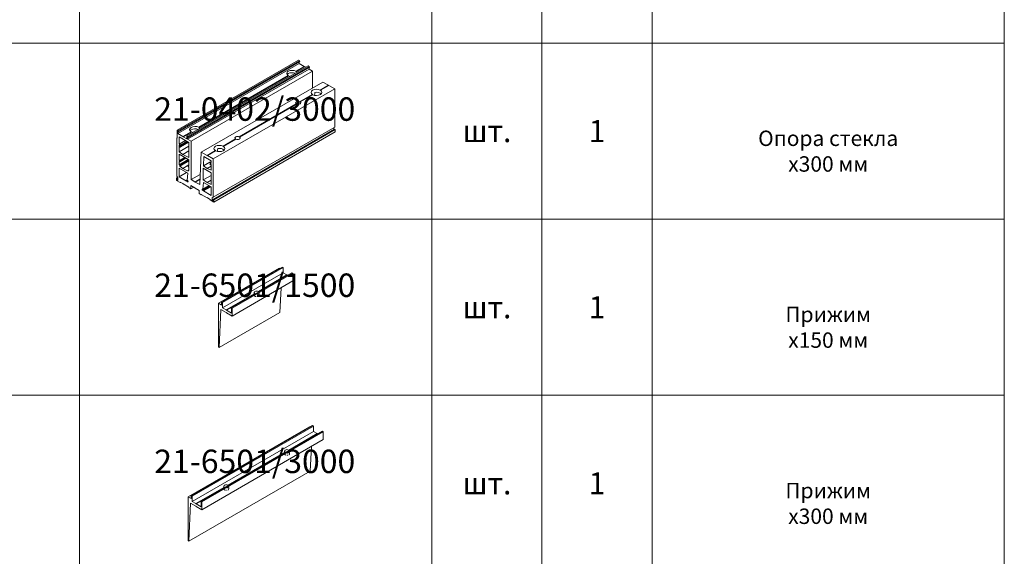
# Model space of a CAD drawing. Units: millimetres. Extents: x -319 to 11916, y -5000 to 0.
# Drawn here: x 323 to 435, y -1852 to -1791 of the extents above; entities that cross this region are included whole.
import ezdxf

# ---------------------------------------------------------------- set-up
doc = ezdxf.new("R2010")
doc.units = ezdxf.units.MM
doc.linetypes.add('DASHED', pattern=[19.05, 12.7, -6.35])
doc.layers.get('Defpoints').update_dxf_attribs({"color": 2})
for name, color, linetype, lineweight in [('Auxiliary_lines', 7, 'Continuous', 5), ('Hardware_outline', 253, 'Continuous', 13), ('Text', 7, 'Continuous', 5)]:
    doc.layers.add(name, color=color, linetype=linetype, lineweight=lineweight)
doc.styles.get("Standard").update_dxf_attribs({"font": 'arial.ttf'})

# ---------------------------------------------------------------- blocks, each defined once
blk = doc.blocks.new('tab_WD')
at = {"layer": 'Auxiliary_lines'}
for p, q in [((95, 276), (95, 16)), ((135, 276), (135, 16)), ((147.5, 276), (147.5, 16)), ((160, 276), (160, 16))]:
    blk.add_line(p, q, dxfattribs=at)
blk.add_lwpolyline([(10, 276), (200, 276), (200, 16), (10, 16)], close=True, dxfattribs=at)
blk = doc.blocks.new('21-6501 1500_3D')
at = {"layer": 'Hardware_outline', "extrusion": (-5.55112e-17, 0.816497, 0.57735)}
for p, q in [((46.2, 70.3), (-59.9, 9.1)), ((47.8, 69.4), (-58.2, 8.1)), ((47.8, 69.4), (46.2, 70.3)), ((47.8, 60.2), (47.8, 69.4)), ((41.1, 68.2), (-65, 7)), ((47.8, 60.2), (-58.2, -1)), ((63.3, 60.4), (-42.7, -0.8)), ((65, 59.5), (-41.1, -1.8)), ((54.5, 56.4), (4.6, 27.6)), ((55, 56.1), (5.1, 27.3)), ((41.8, 67.8), (41.1, 68.2)), ((54.5, 56.4), (47.8, 60.2)), ((54.7, 55.9), (54.5, 56.4)), ((55.4, 55.9), (55, 56.1)), ((65, 59.5), (63.3, 60.4)), ((65, 45.9), (65, 59.5)), ((65, 45.9), (-41.1, -15.4)), ((-1.7, 24), (-51.6, -4.8)), ((-1.2, 23.7), (-51.1, -5.1)), ((4.9, 27.2), (5.1, 27.3)), ((42.1, -9.1), (44.1, 33.8)), ((-65, 7), (-59.6, 3.9)), ((-65, -69.8), (-65, 7)), ((-60.5, 8.2), (-59.9, 9.1)), ((-59.6, 7.7), (-60.5, 8.2)), ((-59.9, 9.1), (-58.2, 8.1)), ((-59.6, 3.9), (-59.6, 7.7)), ((-58.2, 8.1), (-58.2, -1)), ((-60.9, -4), (-64, -70.3)), ((42.1, -9.1), (-64, -70.3)), ((-51.6, -9.3), (-60.9, -4)), ((-58.2, -1), (-51.6, -4.8)), ((-51.6, -4.8), (-51.3, -5.3)), ((-51.3, -9.2), (-51.6, -9.3)), ((-51.3, -5.3), (-51.1, -5.1)), ((-51.1, -9.6), (-51.3, -9.2)), ((-51.1, -5.1), (-42.5, -10.1)), ((-41.1, -15.4), (-51.1, -9.6)), ((-43.4, -1.7), (-42.7, -0.8)), ((-42.5, -2.2), (-43.4, -1.7)), ((-42.7, -0.8), (-41.1, -1.8)), ((-42.5, -10.1), (-42.5, -2.2)), ((-41.1, -1.8), (-41.1, -15.4)), ((-64, -70.3), (-65, -69.8))]:
    blk.add_line(p, q, dxfattribs=at)
at = {"layer": 'Hardware_outline', "linetype": 'DASHED', "ltscale": 0.07, "extrusion": (-5.55112e-17, 0.816497, 0.57735)}
for p, q in [((-2.8, 21.2), (-2.8, 25.6)), ((6.2, 21.2), (6.2, 25.6))]:
    blk.add_line(p, q, dxfattribs=at)
at = {"layer": 'Hardware_outline', "linetype": 'DASHED', "ltscale": 0.07}
blk.add_line((-1.7, 19.5), (-1.5, 19.6), dxfattribs=at)
at = {"layer": 'Hardware_outline'}
for centre, major_axis, start_param, end_param in [((1.7, 25.6), (4.5, 0), 0.870577, 3.841812), ((1.7, 25.3), (-3.18, 5.51), 1.485617, 1.570796), ((1.7, 25.6), (4.5, 0), 4.01217, 4.138886), ((1.7, 25.3), (-3.18, 5.51), 4.712389, 4.797568), ((1.7, 25.6), (4.5, 0), 0.573503, 0.700219)]:
    blk.add_ellipse(centre, major_axis=major_axis, ratio=0.57735, start_param=start_param, end_param=end_param, dxfattribs=at)
at = {"layer": 'Hardware_outline', "linetype": 'DASHED', "ltscale": 0.07}
for centre, major_axis, start_param, end_param in [((1.7, 21.2), (-4.5, 0), 4.01217, 6.983404), ((1.7, 21.5), (-3.18, 5.51), 1.570796, 1.655975), ((1.7, 21.2), (-4.5, 0), 0.870577, 4.01217), ((1.7, 25.6), (4.5, 0), 4.138886, 6.856688)]:
    blk.add_ellipse(centre, major_axis=major_axis, ratio=0.57735, start_param=start_param, end_param=end_param, dxfattribs=at)
blk = doc.blocks.new('21-6501 1500_a')
at = {"layer": 'Defpoints'}
blk.add_point((0, 0), dxfattribs=at)
at = {"layer": 'Text', "insert": (0, 0), "char_height": 3.8, "attachment_point": 5}
blk.add_mtext('\\pi-48.9592;{\\fArial|b1|i0|c204|p34;21-6501/1500}', dxfattribs=at)
blk = doc.blocks.new('21-6501 1500_n')
at = {"layer": 'Defpoints'}
blk.add_point((0, 0), dxfattribs=at)
at = {"layer": 'Text', "insert": (0, 0), "char_height": 2.5, "attachment_point": 5}
blk.add_mtext('Прижим\\Px150 мм', dxfattribs=at)
blk = doc.blocks.new('21-6501 3000_3D')
at = {"layer": 'Hardware_outline', "extrusion": (-5.55112e-17, 0.816497, 0.57735)}
for p, q in [((94.1, 98.8), (-118, -23.6)), ((99.2, 101), (-112.9, -21.5)), ((100.9, 100), (-111.3, -22.5)), ((100.9, 90.9), (-111.3, -31.6)), ((116.4, 91.1), (-95.8, -31.4)), ((118, 90.1), (-94.1, -32.4)), ((107.5, 87), (57.6, 58.2)), ((108, 86.7), (58.2, 57.9)), ((94.8, 98.4), (94.1, 98.8)), ((100.9, 100), (99.2, 101)), ((100.9, 90.9), (100.9, 100)), ((107.5, 87), (100.9, 90.9)), ((107.8, 86.6), (107.5, 87)), ((108.4, 86.5), (108, 86.7)), ((118, 90.1), (116.4, 91.1)), ((118, 76.5), (118, 90.1)), ((118, 76.5), (-94.1, -46)), ((51.3, 54.6), (-48.4, -3)), ((51.8, 54.3), (-47.9, -3.3)), ((57.9, 57.8), (58.2, 57.9)), ((95.1, 21.5), (97.1, 64.4)), ((95.1, 21.5), (-117, -101)), ((-54.8, -6.7), (-104.6, -35.4)), ((-54.2, -7), (-104.1, -35.8)), ((-48.2, -3.5), (-47.9, -3.3)), ((-118, -100.4), (-118, -23.6)), ((-118, -23.6), (-112.7, -26.7)), ((-113.5, -22.4), (-112.9, -21.5)), ((-112.7, -22.9), (-113.5, -22.4)), ((-112.9, -21.5), (-111.3, -22.5)), ((-112.7, -26.7), (-112.7, -22.9)), ((-111.3, -22.5), (-111.3, -31.6)), ((-111.3, -31.6), (-104.6, -35.4)), ((-96.4, -32.3), (-95.8, -31.4)), ((-95.5, -32.8), (-96.4, -32.3)), ((-95.8, -31.4), (-94.1, -32.4)), ((-95.5, -40.7), (-95.5, -32.8)), ((-94.1, -32.4), (-94.1, -46)), ((-113.9, -34.6), (-117, -101)), ((-104.6, -39.9), (-113.9, -34.6)), ((-104.6, -35.4), (-104.4, -35.9)), ((-104.4, -39.8), (-104.6, -39.9)), ((-104.4, -35.9), (-104.1, -35.8)), ((-104.1, -40.2), (-104.4, -39.8)), ((-104.1, -35.8), (-95.5, -40.7)), ((-94.1, -46), (-104.1, -40.2)), ((-117, -101), (-118, -100.4))]:
    blk.add_line(p, q, dxfattribs=at)
at = {"layer": 'Hardware_outline', "linetype": 'DASHED', "ltscale": 0.07, "extrusion": (-5.55112e-17, 0.816497, 0.57735)}
for p, q in [((50.2, 51.8), (50.2, 56.3)), ((59.2, 51.8), (59.2, 56.3)), ((-55.8, -9.5), (-55.8, -5)), ((-46.8, -9.5), (-46.8, -5))]:
    blk.add_line(p, q, dxfattribs=at)
at = {"layer": 'Hardware_outline', "linetype": 'DASHED', "ltscale": 0.07}
for p, q in [((51.3, 50.1), (51.5, 50.2)), ((-54.8, -11.1), (-54.5, -11))]:
    blk.add_line(p, q, dxfattribs=at)
at = {"layer": 'Hardware_outline'}
for centre, major_axis, start_param, end_param in [((54.7, 56.3), (4.5, 0), 0.870577, 3.841812), ((54.7, 55.9), (-3.18, 5.51), 1.485617, 1.570796), ((54.7, 56.3), (4.5, 0), 4.01217, 4.138886), ((54.7, 55.9), (-3.18, 5.51), 4.712389, 4.797568), ((54.7, 56.3), (4.5, 0), 0.573503, 0.700219), ((-51.3, -5), (4.5, 0), 0.870577, 3.841812), ((-51.3, -5.3), (-3.18, 5.51), 1.485617, 1.570796), ((-51.3, -5), (4.5, 0), 4.01217, 4.138886), ((-51.3, -5.3), (-3.18, 5.51), 4.712389, 4.797568), ((-51.3, -5), (4.5, 0), 0.573503, 0.700219)]:
    blk.add_ellipse(centre, major_axis=major_axis, ratio=0.57735, start_param=start_param, end_param=end_param, dxfattribs=at)
at = {"layer": 'Hardware_outline', "linetype": 'DASHED', "ltscale": 0.07}
for centre, major_axis, start_param, end_param in [((54.7, 51.8), (-4.5, 0), 4.01217, 6.983404), ((54.7, 51.8), (-4.5, 0), 0.870577, 4.01217), ((54.7, 56.3), (4.5, 0), 4.138886, 6.856688), ((54.7, 52.1), (-3.18, 5.51), 1.570796, 1.655975), ((-51.3, -9.5), (-4.5, 0), 4.01217, 6.983404), ((-51.3, -9.2), (-3.18, 5.51), 1.570796, 1.655975), ((-51.3, -9.5), (-4.5, 0), 0.870577, 4.01217), ((-51.3, -5), (4.5, 0), 4.138886, 6.856688)]:
    blk.add_ellipse(centre, major_axis=major_axis, ratio=0.57735, start_param=start_param, end_param=end_param, dxfattribs=at)
blk = doc.blocks.new('21-6501 3000_a')
at = {"layer": 'Defpoints'}
blk.add_point((0, 0), dxfattribs=at)
at = {"layer": 'Text', "insert": (0, 0), "char_height": 3.8, "attachment_point": 5}
blk.add_mtext('\\pi-48.9592;{\\fArial|b1|i0|c204|p34;21-6501/3000}', dxfattribs=at)
blk = doc.blocks.new('21-6501 3000_n')
at = {"layer": 'Defpoints'}
blk.add_point((0, 0), dxfattribs=at)
at = {"layer": 'Text', "insert": (0, 0), "char_height": 2.5, "attachment_point": 5}
blk.add_mtext('Прижим\\Px300 мм', dxfattribs=at)
blk = doc.blocks.new('21-0402 3000_n')
at = {"layer": 'Defpoints'}
blk.add_point((0, 0), dxfattribs=at)
at = {"layer": 'Text', "insert": (0, 0), "char_height": 2.5, "attachment_point": 5}
blk.add_mtext('Опора стекла\\Pх300 мм', dxfattribs=at)
blk = doc.blocks.new('21-0402 3000_3D')
at = {"layer": 'Hardware_outline', "extrusion": (-5.55112e-17, 0.816497, 0.57735)}
for p, q in [((74.6, 123.9), (-137.5, 1.4)), ((76.3, 123), (-135.9, 0.5)), ((76.9, 121.4), (-135.3, -1.1)), ((76.3, 123), (74.6, 123.9)), ((76, 118), (76, 120.9)), ((76.9, 121.4), (76.3, 123)), ((76, 118), (-136.1, -4.4)), ((91.7, 114), (-120.4, -8.5)), ((93.2, 108.1), (-119, -14.3)), ((93.4, 113.1), (-118.7, -9.4)), ((94, 111.5), (-118.1, -11)), ((99.2, 104.7), (-113, -17.8)), ((84.6, 113.1), (70.1, 104.7)), ((70.4, 104.3), (70.6, 104.4)), ((85.1, 112.8), (70.6, 104.4)), ((84.6, 113.1), (76, 118)), ((84.9, 112.6), (84.6, 113.1)), ((87.4, 111.5), (85.1, 112.8)), ((93.4, 113.1), (91.7, 114)), ((93.2, 108.1), (93.2, 111)), ((99.2, 104.7), (93.2, 108.1)), ((94, 111.5), (93.4, 113.1)), ((99.2, 75.5), (99.2, 104.7)), ((56.7, 97), (-99.6, 6.7)), ((57.2, 96.7), (-99.1, 6.4)), ((117, 85.8), (-95.1, -36.7)), ((137.9, 73.8), (-74.2, -48.7)), ((127, 80), (112.5, 71.7)), ((112.8, 71.2), (113, 71.3)), ((127.5, 79.7), (113, 71.3)), ((127, 80), (117, 85.8)), ((127.3, 79.6), (127, 80)), ((137.9, 73.8), (127.5, 79.7)), ((137.9, 7.1), (137.9, 73.8)), ((99.1, 63.9), (77.1, 51.2)), ((99.6, 63.6), (77.7, 50.9)), ((70.8, 47.6), (-28.9, -10)), ((71.3, 47.3), (-28.4, -10.3)), ((77.4, 50.8), (77.7, 50.9)), ((-137.5, 1.4), (-135.9, 0.5)), ((-137.5, -12.2), (-137.5, 1.4)), ((-135.9, 0.5), (-135.3, -1.1)), ((-99.3, 6.3), (-99.1, 6.4)), ((137.7, 3.2), (-74.5, -119.2)), ((137.9, 7.1), (-74.2, -115.3)), ((138.7, 2.6), (-73.4, -119.8)), ((136.3, 2.4), (136.3, 6.2)), ((138.7, 2.6), (137.7, 3.2)), ((138.7, -1.4), (138.7, 2.6)), ((-137.5, -11.8), (-137.9, -12)), ((-137.9, -12), (-137.5, -12.2)), ((-137.9, -78.6), (-137.9, -12)), ((-136.1, -0.6), (-136.1, -4.4)), ((-135.3, -1.1), (-136.1, -0.6)), ((-136.1, -4.4), (-127.5, -9.4)), ((-116.8, -19.6), (-134, -9.7)), ((-134, -9.7), (-134, -22.8)), ((-122.6, -16.3), (-134, -22.8)), ((-113, -1), (-127.5, -9.4)), ((-127.5, -9.4), (-127.3, -9.8)), ((-127.3, -9.8), (-127, -9.7)), ((-112.5, -1.3), (-127, -9.7)), ((-127, -9.7), (-120.4, -13.5)), ((-120.4, -8.5), (-118.7, -9.4)), ((-120.4, -13.5), (-120.4, -8.5)), ((-119, -10.5), (-119, -14.3)), ((-118.1, -11), (-119, -10.5)), ((-119, -14.3), (-113, -17.8)), ((-118.7, -9.4), (-118.1, -11)), ((138.7, -1.4), (-73.4, -123.9)), ((-35.3, -13.7), (-57.2, -26.3)), ((-34.7, -14), (-56.7, -26.6)), ((-28.6, -10.5), (-28.4, -10.3)), ((-116.8, -26.4), (-134, -36.3)), ((-134, -26.8), (-134, -36.3)), ((-118.8, -18.5), (-132.5, -26.4)), ((-131.7, -24.6), (-132.5, -25)), ((-132.5, -26.4), (-131.7, -27.7)), ((-120, -17.8), (-131.7, -24.6)), ((-117.3, -19.4), (-131.7, -27.7)), ((-116.8, -45.9), (-116.8, -19.6)), ((-113, -17.8), (-113, -84.8)), ((-70.6, -34.1), (-85.1, -42.4)), ((-70.1, -34.4), (-84.6, -42.8)), ((-56.9, -26.8), (-56.7, -26.6)), ((-134, -36.3), (-127.3, -40.6)), ((-116.8, -50.3), (-134, -40.4)), ((-134, -40.4), (-134, -51.5)), ((-124.3, -45.9), (-134, -51.5)), ((-117.8, -49.7), (-134, -59)), ((-134, -51.5), (-132.9, -52.2)), ((-123.2, -46.6), (-132.9, -52.2)), ((-122.2, -47.2), (-132.9, -53.4)), ((-116.8, -50.5), (-132.9, -59.7)), ((-116.8, -34.5), (-127.3, -40.6)), ((-127.3, -40.6), (-116.8, -45.9)), ((-116.8, -61.4), (-116.8, -50.3)), ((-97.8, -93.5), (-95.1, -36.7)), ((-95.1, -36.7), (-85.1, -42.4)), ((-90.8, -44.5), (-91.5, -60.8)), ((-78.1, -51.8), (-90.8, -44.5)), ((-85.1, -42.4), (-84.9, -42.9)), ((-84.9, -42.9), (-84.6, -42.8)), ((-84.6, -42.8), (-74.2, -48.7)), ((-74.2, -48.7), (-74.2, -115.3)), ((-132.9, -53.4), (-134, -52.9)), ((-134, -52.9), (-134, -59)), ((-134, -59), (-132.9, -59.7)), ((-134, -64.9), (-134, -80)), ((-118.6, -73.7), (-134, -64.9)), ((-132.9, -52.2), (-132.9, -53.4)), ((-116.8, -52.2), (-132.9, -61.4)), ((-132.9, -59.7), (-132.9, -61.4)), ((-132.9, -61.4), (-127.3, -65.1)), ((-116.8, -59), (-127.3, -65.1)), ((-127.3, -65.1), (-117.9, -69.9)), ((-116.8, -60.2), (-117.9, -60.8)), ((-117.9, -60.8), (-116.8, -61.4)), ((-117.9, -62.1), (-117.9, -60.8)), ((-116.8, -62.8), (-117.9, -62.1)), ((-116.8, -67.8), (-117.9, -68.4)), ((-117.9, -68.4), (-116.8, -68.9)), ((-117.9, -69.9), (-117.9, -68.4)), ((-116.8, -68.9), (-116.8, -62.8)), ((-78.1, -72.6), (-91.6, -64.9)), ((-91.6, -64.9), (-91.6, -85.3)), ((-80.3, -54.3), (-91.5, -60.8)), ((-91.5, -60.8), (-84.9, -65.1)), ((-78.1, -61.2), (-84.9, -65.1)), ((-84.9, -65.1), (-78.1, -68.5)), ((-78.1, -52.9), (-80.4, -54.2)), ((-79.6, -55.5), (-80.4, -54.2)), ((-80.4, -57.4), (-79.6, -56.9)), ((-78.4, -56.2), (-79.6, -56.9)), ((-78.1, -55.1), (-78.1, -51.8)), ((-78.1, -68.5), (-78.1, -59.1)), ((-136.6, -80.9), (-138.7, -82.1)), ((-138.7, -82.1), (-137.7, -82.7)), ((-138.7, -86.2), (-138.7, -82.1)), ((-136.3, -81.4), (-137.9, -78.6)), ((-136.3, -81.9), (-137.7, -82.7)), ((-137.7, -82.7), (-137.7, -85.2)), ((-136.3, -84.4), (-137.7, -85.2)), ((-137.7, -85.2), (-136.3, -86)), ((-136.3, -86), (-136.3, -81.4)), ((-120.9, -72.4), (-134, -80)), ((-134, -80), (-120.9, -87.5)), ((-119.5, -85), (-120.9, -85.8)), ((-120.9, -85.8), (-119.9, -86.4)), ((-120.9, -87.5), (-120.9, -85.8)), ((-119.6, -86.2), (-118.6, -73.7)), ((-97, -75.5), (-113, -84.8)), ((-113, -84.8), (-106.3, -88.6)), ((-97.3, -83.4), (-106.3, -88.6)), ((-97.4, -84), (-105.8, -88.9)), ((-78.1, -77.5), (-91.6, -85.3)), ((-91.6, -85.3), (-84.9, -89.6)), ((-78.1, -85.7), (-84.9, -89.6)), ((-78.1, -93), (-78.1, -72.6)), ((-132.2, -90), (-138.7, -86.2)), ((-132.2, -89.1), (-132.2, -90)), ((-127.5, -91.8), (-132.2, -89.1)), ((-131.5, -89.5), (-132.2, -90)), ((-127.3, -91.7), (-127.5, -91.8)), ((-127, -92.2), (-127.3, -91.7)), ((-117, -97.9), (-127, -92.2)), ((-119.6, -86.2), (-119.9, -86.4)), ((-117, -98.7), (-117, -97.9)), ((-113.3, -100.9), (-117, -98.7)), ((-113.3, -95.2), (-113.3, -100.9)), ((-106.3, -99.2), (-113.3, -95.2)), ((-108.4, -98), (-113.3, -100.9)), ((-106.3, -88.6), (-106.1, -89)), ((-106.1, -99), (-106.3, -99.2)), ((-106.1, -89), (-105.8, -88.9)), ((-105.8, -99.5), (-106.1, -99)), ((-105.8, -88.9), (-97.8, -93.5)), ((-98.8, -103.5), (-105.8, -99.5)), ((-91.4, -89.5), (-92.6, -101.7)), ((-81.4, -95.2), (-92.6, -101.7)), ((-80.6, -95.7), (-92.2, -102.4)), ((-92.2, -102.4), (-91.3, -102.9)), ((-78.1, -97.1), (-91.4, -89.5)), ((-79.7, -96.2), (-91.3, -102.9)), ((-78.2, -97.1), (-91.3, -104.6)), ((-91.3, -102.9), (-91.3, -104.6)), ((-84.9, -89.6), (-78.1, -93)), ((-78.1, -112.2), (-78.1, -97.1)), ((-98.8, -109.2), (-98.8, -103.5)), ((-95.1, -111.4), (-98.8, -109.2)), ((-95.1, -110.6), (-95.1, -111.4)), ((-85.1, -116.3), (-95.1, -110.6)), ((-94.4, -111), (-95.1, -111.4)), ((-91.3, -104.6), (-78.1, -112.2)), ((-84.9, -116.2), (-85.1, -116.3)), ((-84.6, -116.6), (-84.9, -116.2)), ((-79.9, -119.4), (-84.6, -116.6)), ((-79.9, -120.2), (-79.9, -119.4)), ((-73.4, -123.9), (-79.9, -120.2)), ((-74.2, -115.3), (-75.9, -116.3)), ((-75.9, -116.3), (-75.9, -120.9)), ((-74.5, -120), (-75.9, -120.9)), ((-74.5, -119.2), (-73.4, -119.8)), ((-74.5, -121.7), (-74.5, -119.2)), ((-73.4, -119.8), (-73.4, -123.9)), ((-75.9, -120.9), (-74.5, -121.7))]:
    blk.add_line(p, q, dxfattribs=at)
at = {"layer": 'Hardware_outline'}
for centre, major_axis, ratio, start_param, end_param in [((63.6, 100.7), (9.5, 0), 0.57735, 0.825708, 3.886681), ((63.6, 100.4), (-6.7, 11.6), 0.57735, 4.712389, 4.752699), ((63.6, 100.7), (9.5, 0), 0.57735, 0.40242, 0.745088), ((63.6, 96.6), (9.5, 0), 0.57735, 2.356194, 2.760256), ((63.6, 100.4), (-6.7, 11.6), 0.57735, 1.530486, 1.570796), ((63.6, 96.6), (9.5, 0), 0.57735, 0.938629, 2.356194), ((63.6, 100.7), (9.5, 0), 0.57735, 3.967301, 4.309969), ((106.1, 67.6), (9.5, 0), 0.57735, 0.825708, 3.886681), ((106.1, 67.6), (9.5, 0), 0.57735, 3.967301, 7.028273), ((106.1, 67.3), (-6.7, 11.6), 0.57735, 4.712389, 4.752699), ((74.2, 49.3), (4.5, 0), 0.57735, 0.870577, 3.841812), ((106.1, 67.3), (-6.7, 11.6), 0.57735, 1.530486, 1.570796), ((106.1, 192.3), (-6.9, -144.2), 0.045217, 0.453217, 0.528374), ((106.1, 62.3), (-9.5, 0), 0.57735, 3.646595, 4.998482), ((74.2, 48.9), (-3.18, 5.51), 0.57735, 1.485617, 1.570796), ((74.2, 49.3), (4.5, 0), 0.57735, 4.01217, 6.983404), ((74.2, 48.9), (-3.18, 5.51), 0.57735, 4.712389, 4.797568), ((-106.1, 2.7), (9.5, 0), 0.57735, 0.825708, 3.886681), ((-106.1, -1.4), (9.5, 0), 0.57735, 2.356194, 2.760256), ((-106.1, -1.4), (9.5, 0), 0.57735, 0.938629, 2.356194), ((-106.1, 2.4), (-6.7, 11.6), 0.57735, 4.712389, 4.752699), ((-106.1, 2.7), (9.5, 0), 0.57735, 0.40242, 0.745088), ((-106.1, 2.4), (-6.7, 11.6), 0.57735, 1.530486, 1.570796), ((-106.1, 2.7), (9.5, 0), 0.57735, 3.967301, 4.309969), ((-31.8, -12), (4.5, 0), 0.57735, 0.870577, 3.841812), ((-31.8, -12.3), (-3.18, 5.51), 0.57735, 1.485617, 1.570796), ((-31.8, -12), (4.5, 0), 0.57735, 4.01217, 6.983404), ((-31.8, -12.3), (-3.18, 5.51), 0.57735, 4.712389, 4.797568), ((-133.1, -25.4), (1.37, -2.38), 0.57735, 1.570796, 2.828056), ((-133.1, -25.4), (-0.63, 1.08), 0.57735, 4.712389, 9.424778), ((-133.1, -25.4), (1.37, -2.38), 0.57735, 5.025925, 6.283185), ((-63.6, -30.4), (9.5, 0), 0.57735, 0.825708, 3.886681), ((-63.6, -30.7), (-6.7, 11.6), 0.57735, 1.530486, 1.570796), ((-63.6, -30.4), (9.5, 0), 0.57735, 3.967301, 7.028273), ((-63.6, 94.3), (-6.9, -144.2), 0.045217, 0.453217, 0.528374), ((-63.6, -35.7), (-9.5, 0), 0.57735, 3.646595, 4.998482), ((-63.6, -30.7), (-6.7, 11.6), 0.57735, 4.712389, 4.752699), ((-79, -56.6), (-1.38, 2.38), 0.57735, 5.025925, 6.283185), ((-79, -56.6), (-1.38, 2.38), 0.57735, 1.570796, 2.828056), ((-79, -56.6), (0.63, -1.08), 0.57735, 4.712389, 9.424778), ((-119.1, -87.3), (0.63, -1.08), 0.57735, 3.426336, 9.207253), ((-93, -102.4), (0.62, -1.08), 0.57735, 1.922402, 7.569238)]:
    blk.add_ellipse(centre, major_axis=major_axis, ratio=ratio, start_param=start_param, end_param=end_param, dxfattribs=at)
blk = doc.blocks.new('21-0402 3000_a')
at = {"layer": 'Defpoints'}
blk.add_point((0, 0), dxfattribs=at)
at = {"layer": 'Text', "insert": (0, 0), "char_height": 3.8, "attachment_point": 5}
blk.add_mtext('\\pi-48.9592;{\\fArial|b1|i0|c204|p34;21-0402/3000}', dxfattribs=at)
blk = doc.blocks.new('pcs')
at = {"layer": 'Defpoints'}
blk.add_point((0, 0), dxfattribs=at)
at = {"layer": 'Text', "insert": (0, 0), "char_height": 2.5, "attachment_point": 5}
blk.add_mtext('{\\fArial|b1|i0|c204|p34;шт.}', dxfattribs=at)

msp = doc.modelspace()

# ---------------------------------------------------------------- linework, layer by layer
at = {"layer": 'Auxiliary_lines'}
for p, q in [((244.9998, -1794), (435, -1794)), ((244.9998, -1814), (435, -1814)), ((244.9998, -1834), (435, -1834))]:
    msp.add_line(p, q, dxfattribs=at)

# ---------------------------------------------------------------- block references
for name, p in [('tab_WD', (235, -2000)), ('pcs', (376.25, -1804)), ('pcs', (376.25, -1824)), ('pcs', (376.25, -1844))]:
    msp.add_blockref(name, p)
for name, p, xscale, yscale, zscale in [('21-0402 3000_3D', (350, -1804), 0.065, 0.065, 0.065), ('21-0402 3000_a', (415.0001, -1801.5), 0.7, 0.7, 0.7), ('21-0402 3000_n', (415.0001, -1806.5), 0.7, 0.7, 0.7), ('21-6501 1500_a', (415.0001, -1821.5), 0.7, 0.7, 0.7), ('21-6501 1500_3D', (350, -1824), 0.065, 0.065, 0.065), ('21-6501 1500_n', (415.0001, -1826.5), 0.7, 0.7, 0.7), ('21-6501 3000_3D', (350, -1844), 0.065, 0.065, 0.065), ('21-6501 3000_a', (415.0001, -1841.5), 0.7, 0.7, 0.7), ('21-6501 3000_n', (415.0001, -1846.5), 0.7, 0.7, 0.7)]:
    msp.add_blockref(name, p, dxfattribs=dict(xscale=xscale, yscale=yscale, zscale=zscale))

# ---------------------------------------------------------------- texts
at = {"layer": 'Text', "char_height": 2.5, "attachment_point": 5}
for insert in [(388.7498, -1804), (388.7498, -1824), (388.7498, -1844)]:
    msp.add_mtext('{\\fArial|b1|i0|c204|p34;1}', dxfattribs=dict(at, insert=insert))

doc.saveas('drawing.dxf')
